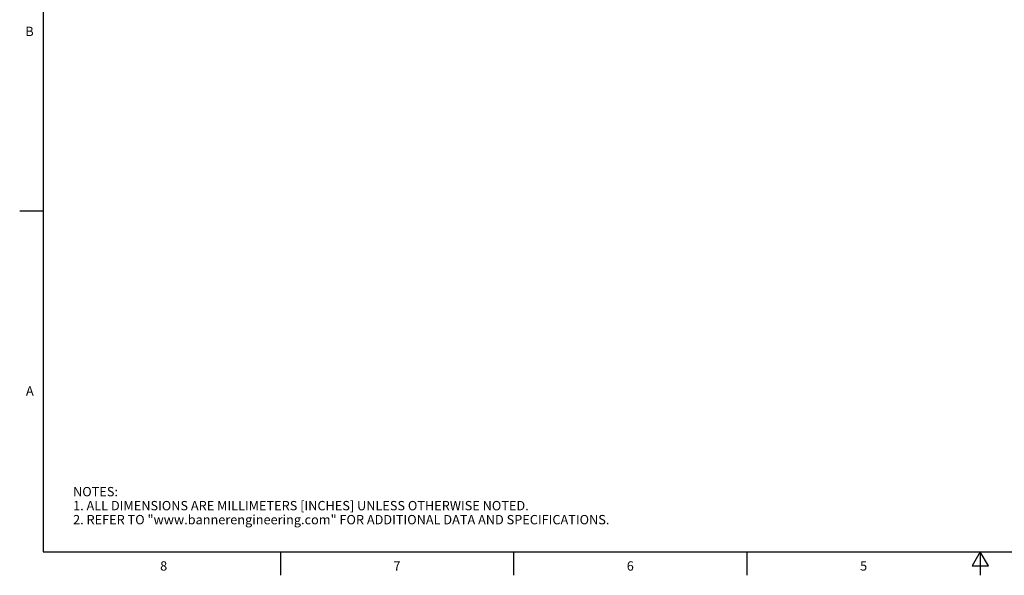
# Model space of a CAD drawing. Units: inches. Extents: x 0.7 to 21.3, y 0.5 to 16.
# Drawn here: x 0.7 to 11.3, y 0.5 to 6.5 of the extents above; entities that cross this region are included whole.
import ezdxf

# ---------------------------------------------------------------- set-up
doc = ezdxf.new("R2010")
doc.units = ezdxf.units.IN
doc.header["$LTSCALE"] = 1.21
doc.header["$MEASUREMENT"] = 0
doc.layers.get('0').update_dxf_attribs({"linetype": 'CONTINUOUS'})
doc.styles.add('TEXTSTYLE_2', font='txt', dxfattribs={"width": 0.8})

msp = doc.modelspace()

# ---------------------------------------------------------------- linework, layer by layer
at = {"color": 7, "linetype": 'CONTINUOUS'}
for p, q in [((0.964, 15.75), (0.964, 0.75)), ((0.964, 4.4), (0.714, 4.4)), ((0.964, 0.75), (21.05, 0.75)), ((3.507, 0.75), (3.507, 0.5)), ((6.007, 0.75), (6.007, 0.5)), ((8.507, 0.75), (8.507, 0.5)), ((11.007, 0.75), (10.92, 0.6)), ((11.094, 0.6), (11.007, 0.75)), ((11.007, 0.75), (11.007, 0.5)), ((10.92, 0.6), (11.094, 0.6))]:
    msp.add_line(p, q, dxfattribs=at)

# ---------------------------------------------------------------- texts
at = {"color": 7, "linetype": 'CONTINUOUS', "char_height": 0.1, "width": 0.08, "line_spacing_factor": 0.9, "style": 'TEXTSTYLE_2'}
for s, insert, attachment_point in [('B', (0.864, 6.375), 3), ('A', (0.864, 2.525), 3), ('8', (2.257, 0.65), 2), ('7', (4.757, 0.65), 2), ('6', (7.257, 0.65), 2), ('5', (9.757, 0.65), 2)]:
    msp.add_mtext(s, dxfattribs=dict(at, insert=insert, attachment_point=attachment_point))
at = {"color": 7, "linetype": 'CONTINUOUS', "insert": (1.286, 1.446), "char_height": 0.1, "width": 7.9, "attachment_point": 1, "line_spacing_factor": 0.9}
msp.add_mtext('NOTES:\\P1. ALL DIMENSIONS ARE MILLIMETERS [INCHES] UNLESS OTHERWISE NOTED.\\P2. REFER TO "www.bannerengineering.com" FOR ADDITIONAL DATA AND SPECIFICATIONS.', dxfattribs=at)

doc.saveas('drawing.dxf')
